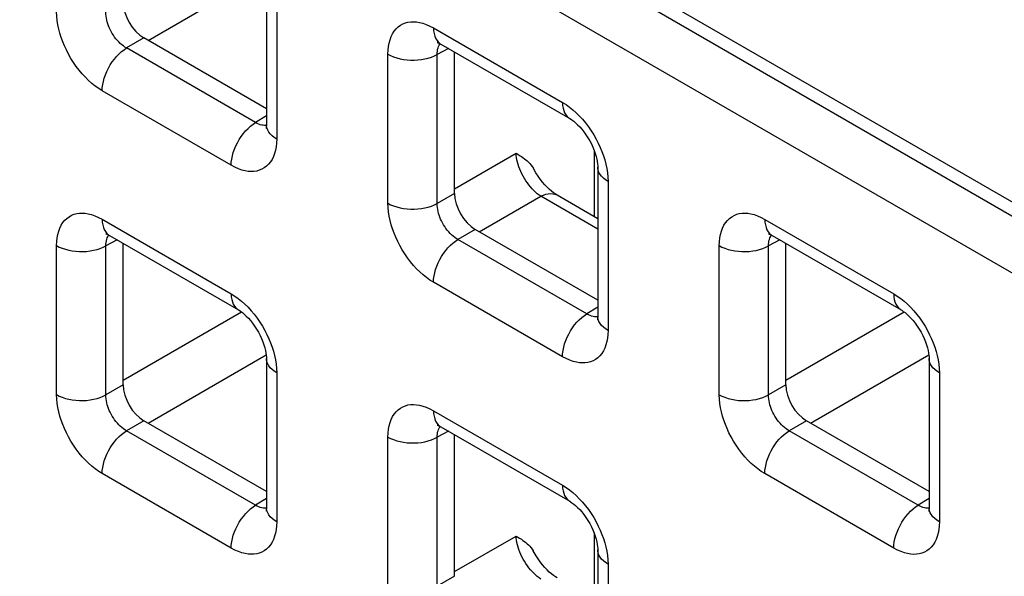
# Model space of a CAD drawing. Units: millimetres. Extents: x -45 to 53, y -241 to 240.
# Drawn here: x -14 to -5, y 151 to 155 of the extents above; entities that cross this region are included whole.
import ezdxf

# ---------------------------------------------------------------- set-up
doc = ezdxf.new("R2010")
doc.units = ezdxf.units.MM
doc.header["$LTSCALE"] = 16.335
doc.layers.get('0').update_dxf_attribs({"linetype": 'CONTINUOUS'})
doc.layers.add('ASSI', color=7, linetype='CONTINUOUS')
doc.layers.add('RACCORDO', color=7, linetype='CONTINUOUS')

msp = doc.modelspace()

# ---------------------------------------------------------------- linework, layer by layer
at = {"color": 7, "linetype": 'CONTINUOUS'}
msp.add_line((23.0163, 137.4921), (-27.6125, 166.7246), dxfattribs=at)
at = {"layer": 'ASSI', "color": 7, "linetype": 'CONTINUOUS'}
msp.add_line((23.0163, 137.4921), (-27.6125, 166.7246), dxfattribs=at)
at = {"layer": 'RACCORDO', "color": 250, "linetype": 'CONTINUOUS'}
for p, q in [((22.9123, 137.432), (-27.3745, 166.4669)), ((22.7039, 137.0667), (-27.5829, 166.1017)), ((-12.4984, 155.1198), (-11.4893, 155.7025)), ((-11.3996, 155.5497), (-11.3996, 154.2783)), ((-10.0612, 155.2259), (-8.96, 154.5901)), ((-12.5335, 155.1401), (-12.6812, 155.0548)), ((-11.58, 154.4191), (-12.6812, 155.0548)), ((-10.45, 153.73), (-10.45, 155.0014)), ((-9.9337, 155.0508), (-10.0295, 154.9993)), ((-10.0295, 153.7279), (-10.0295, 154.9993)), ((-11.7884, 154.0538), (-12.8896, 154.6896)), ((-11.4875, 154.4763), (-11.58, 154.4191)), ((-11.5272, 154.3971), (-11.5395, 154.4004)), ((-8.6866, 153.6144), (-8.6866, 154.1735)), ((-9.8818, 153.8537), (-9.3566, 154.1569)), ((-8.5712, 153.9166), (-8.5712, 152.6452)), ((-9.8818, 153.8131), (-10.0295, 153.7279)), ((-9.67, 153.4867), (-9.1448, 153.79)), ((-8.659, 153.5095), (-9.1448, 153.79)), ((-12.8896, 153.5931), (-11.7884, 152.9573)), ((-7.2327, 153.5928), (-6.1316, 152.957)), ((-9.7051, 153.507), (-9.8527, 153.4217)), ((-12.7621, 153.4181), (-12.8579, 153.3665)), ((-8.7516, 152.786), (-9.8527, 153.4217)), ((-7.1052, 153.4177), (-7.201, 153.3662)), ((-13.2784, 152.0972), (-13.2784, 153.3687)), ((-12.8579, 152.0951), (-12.8579, 153.3665)), ((-7.6216, 152.0969), (-7.6216, 153.3683)), ((-7.201, 152.0948), (-7.201, 153.3662)), ((-8.96, 152.4207), (-10.0612, 153.0565)), ((-8.659, 152.8432), (-8.7516, 152.786)), ((-12.7102, 152.2209), (-11.7013, 152.8034)), ((-8.6987, 152.764), (-8.7111, 152.7673)), ((-7.0534, 152.2206), (-6.0445, 152.8031)), ((-12.4984, 151.854), (-11.4893, 152.4366)), ((-6.8416, 151.8536), (-5.8325, 152.4363)), ((-11.3996, 152.2838), (-11.3996, 151.0124)), ((-5.7427, 152.2835), (-5.7427, 151.0121)), ((-12.7102, 152.1803), (-12.8579, 152.0951)), ((-7.0534, 152.18), (-7.201, 152.0948)), ((-10.0612, 151.96), (-8.96, 151.3242)), ((-12.5335, 151.8742), (-12.6812, 151.789)), ((-6.8766, 151.8739), (-7.0243, 151.7886)), ((-11.58, 151.1532), (-12.6812, 151.789)), ((-10.45, 150.4641), (-10.45, 151.7356)), ((-9.9337, 151.785), (-10.0295, 151.7334)), ((-10.0295, 150.462), (-10.0295, 151.7334)), ((-5.9232, 151.1529), (-7.0243, 151.7886)), ((-11.7884, 150.7879), (-12.8896, 151.4237)), ((-6.1316, 150.7876), (-7.2327, 151.4234)), ((-11.4875, 151.2104), (-11.58, 151.1532)), ((-11.5272, 151.1312), (-11.5395, 151.1345)), ((-5.8306, 151.2101), (-5.9232, 151.1529)), ((-5.8703, 151.1309), (-5.8827, 151.1342)), ((-9.8818, 150.5878), (-9.3566, 150.891)), ((-8.6866, 150.3485), (-8.6866, 150.9076)), ((-8.5712, 150.6507), (-8.5712, 149.3793)), ((-9.8818, 150.5472), (-10.0295, 150.462))]:
    msp.add_line(p, q, dxfattribs=at)
at = {"layer": 'RACCORDO', "color": 7, "linetype": 'CONTINUOUS'}
for p, q in [((-11.4875, 155.6722), (-11.4875, 154.4008)), ((-11.4875, 154.5361), (-12.5335, 155.1401)), ((-9.999, 155.0886), (-8.8979, 154.4528)), ((-9.8818, 153.8131), (-9.8818, 155.0209)), ((-8.659, 154.0391), (-8.659, 152.7677)), ((-8.659, 153.5985), (-9.0059, 153.7988)), ((-8.659, 152.903), (-9.7051, 153.507)), ((-12.8275, 153.4558), (-11.7263, 152.82)), ((-7.1706, 153.4555), (-6.0695, 152.8197)), ((-12.7102, 152.1803), (-12.7102, 153.3881)), ((-7.0534, 152.18), (-7.0534, 153.3878)), ((-11.4875, 152.4063), (-11.4875, 151.1349)), ((-5.8306, 152.406), (-5.8306, 151.1346)), ((-11.4875, 151.2702), (-12.5335, 151.8742)), ((-9.999, 151.8227), (-8.8979, 151.1869)), ((-5.8306, 151.2699), (-6.8766, 151.8739)), ((-9.8818, 150.5472), (-9.8818, 151.755)), ((-8.659, 150.7732), (-8.659, 149.5018))]:
    msp.add_line(p, q, dxfattribs=at)
at = {"layer": 'RACCORDO', "color": 250, "linetype": 'CONTINUOUS'}
for points in [[(-12.8896, 154.6896), (-12.9196, 154.7083), (-12.9489, 154.7292), (-12.9776, 154.7521), (-13.0058, 154.7772), (-13.0334, 154.8045), (-13.0601, 154.8335), (-13.086, 154.8646), (-13.111, 154.8975), (-13.1345, 154.9313), (-13.1565, 154.9662), (-13.1769, 155.002), (-13.1954, 155.0379), (-13.2119, 155.0733), (-13.2265, 155.1087), (-13.2393, 155.1443), (-13.2506, 155.18), (-13.2601, 155.216), (-13.2677, 155.2522), (-13.2732, 155.2888), (-13.2768, 155.3258), (-13.2784, 155.3631)], [(-12.6812, 155.0548), (-12.6949, 155.0631), (-12.7086, 155.0724), (-12.7219, 155.0828), (-12.735, 155.0942), (-12.7476, 155.1064), (-12.7599, 155.1195), (-12.7719, 155.1336), (-12.7833, 155.1484), (-12.794, 155.1638), (-12.8041, 155.1797), (-12.8133, 155.1959), (-12.8217, 155.2123), (-12.8291, 155.2284), (-12.8356, 155.2445), (-12.8414, 155.2608), (-12.8464, 155.2771), (-12.8505, 155.2935), (-12.8538, 155.3101), (-12.8562, 155.3271), (-12.8576, 155.3441), (-12.8579, 155.361)], [(-10.45, 155.0014), (-10.4488, 155.0353), (-10.4454, 155.0673), (-10.4399, 155.0973), (-10.4322, 155.1254), (-10.4224, 155.1516), (-10.4106, 155.1756), (-10.3967, 155.1975), (-10.3807, 155.2171), (-10.3632, 155.2341), (-10.3439, 155.2483), (-10.3231, 155.2599), (-10.3013, 155.2687), (-10.2789, 155.2748), (-10.2555, 155.2781), (-10.2311, 155.2789), (-10.2058, 155.2773), (-10.1794, 155.2731), (-10.1518, 155.2659), (-10.1229, 155.2556), (-10.0926, 155.2422), (-10.0612, 155.2259)], [(-10.0612, 155.2259), (-10.06, 155.2012), (-10.0566, 155.1782), (-10.051, 155.1569), (-10.0432, 155.1377), (-10.0333, 155.1207), (-10.0215, 155.1062), (-10.0078, 155.0943), (-9.9991, 155.0886)], [(-10.0295, 154.9993), (-10.0292, 155.0145), (-10.028, 155.0289), (-10.0256, 155.0425), (-10.0223, 155.0552), (-10.0181, 155.0669), (-10.0128, 155.0778), (-10.0066, 155.0877), (-10.0038, 155.0912)], [(-12.8896, 154.6896), (-12.8884, 154.7156), (-12.885, 154.7426), (-12.8794, 154.7703), (-12.8716, 154.7985), (-12.8618, 154.8269), (-12.8499, 154.8551), (-12.8362, 154.8828), (-12.8209, 154.9098), (-12.8039, 154.9357), (-12.7856, 154.9603), (-12.7662, 154.9833), (-12.7458, 155.0045), (-12.7247, 155.0236), (-12.7031, 155.0404), (-12.6812, 155.0548)], [(-10.45, 155.0014), (-10.4269, 154.9894), (-10.4018, 154.9789), (-10.375, 154.9699), (-10.3467, 154.9625), (-10.3172, 154.9569), (-10.2869, 154.953), (-10.256, 154.951), (-10.225, 154.9509), (-10.194, 154.9526), (-10.1636, 154.9561), (-10.134, 154.9614), (-10.1054, 154.9685), (-10.0783, 154.9772), (-10.0529, 154.9875), (-10.0295, 154.9993)], [(-8.96, 154.5901), (-8.9589, 154.5655), (-8.9555, 154.5424), (-8.9499, 154.5211), (-8.9421, 154.5019), (-8.9322, 154.4849), (-8.9204, 154.4704), (-8.9067, 154.4585), (-8.8979, 154.4528)], [(-8.96, 154.5901), (-8.93, 154.5714), (-8.9007, 154.5506), (-8.872, 154.5276), (-8.8438, 154.5025), (-8.8162, 154.4753)], [(-11.7884, 154.0538), (-11.7873, 154.0798), (-11.7839, 154.1068), (-11.7783, 154.1345), (-11.7705, 154.1627), (-11.7606, 154.1911), (-11.7488, 154.2193), (-11.7351, 154.247), (-11.7197, 154.274), (-11.7028, 154.2999), (-11.6845, 154.3245), (-11.6651, 154.3475), (-11.6447, 154.3687), (-11.6236, 154.3878), (-11.6019, 154.4047), (-11.58, 154.4191)], [(-11.5395, 154.4004), (-11.5526, 154.4051), (-11.5661, 154.4113), (-11.58, 154.4191)], [(-8.8162, 154.4753), (-8.7895, 154.4462), (-8.7636, 154.4151), (-8.7386, 154.3823), (-8.7151, 154.3484), (-8.6931, 154.3135), (-8.6727, 154.2777), (-8.6542, 154.2419), (-8.6377, 154.2064), (-8.6231, 154.171), (-8.6103, 154.1354)], [(-11.4876, 154.3953), (-11.493, 154.3945), (-11.504, 154.3942), (-11.5154, 154.3951), (-11.5272, 154.3971)], [(-11.3996, 154.2783), (-11.4204, 154.2916), (-11.4387, 154.3061), (-11.4543, 154.3216), (-11.467, 154.3379), (-11.4768, 154.355), (-11.4834, 154.3725), (-11.4869, 154.3903), (-11.4875, 154.4007)], [(-11.3996, 154.2783), (-11.4008, 154.2444), (-11.4042, 154.2124), (-11.4097, 154.1824), (-11.4174, 154.1543), (-11.4272, 154.1281), (-11.439, 154.1041), (-11.4529, 154.0823), (-11.4689, 154.0626), (-11.4864, 154.0456), (-11.5057, 154.0314), (-11.5265, 154.0198), (-11.5483, 154.011), (-11.5707, 154.0049), (-11.5941, 154.0016), (-11.6185, 154.0008), (-11.6438, 154.0024), (-11.6702, 154.0066), (-11.6978, 154.0138), (-11.7267, 154.0242), (-11.757, 154.0375), (-11.7884, 154.0538)], [(-9.1448, 153.79), (-9.1599, 153.8002), (-9.1749, 153.8118), (-9.1899, 153.8245), (-9.2046, 153.8384), (-9.2191, 153.8533), (-9.2332, 153.8692), (-9.2468, 153.886), (-9.26, 153.9035), (-9.2725, 153.9218), (-9.2844, 153.9407), (-9.2956, 153.96), (-9.306, 153.9798), (-9.3156, 153.9998), (-9.3243, 154.02), (-9.332, 154.0402), (-9.3388, 154.0604), (-9.3445, 154.0804), (-9.3492, 154.1001), (-9.3528, 154.1195), (-9.3553, 154.1385), (-9.3566, 154.1569)], [(-8.6103, 154.1354), (-8.599, 154.0997), (-8.5895, 154.0638), (-8.5819, 154.0275), (-8.5764, 153.9909), (-8.5728, 153.9539), (-8.5712, 153.9166)], [(-8.5712, 153.9166), (-8.592, 153.9299), (-8.6103, 153.9444), (-8.6259, 153.9599), (-8.6386, 153.9763), (-8.6484, 153.9933), (-8.655, 154.0108), (-8.6585, 154.0286), (-8.659, 154.0391)], [(-9.1448, 153.79), (-9.1234, 153.7998), (-9.1024, 153.8069), (-9.082, 153.8112), (-9.0622, 153.8128), (-9.0435, 153.8116), (-9.0259, 153.8076), (-9.0096, 153.8008), (-9.0059, 153.7988)], [(-10.0612, 153.0565), (-10.0911, 153.0752), (-10.1205, 153.0961), (-10.1492, 153.119), (-10.1774, 153.1441), (-10.205, 153.1714), (-10.2317, 153.2004), (-10.2576, 153.2315), (-10.2826, 153.2644), (-10.3061, 153.2982), (-10.328, 153.3331), (-10.3485, 153.3689), (-10.367, 153.4048), (-10.3835, 153.4402), (-10.398, 153.4756), (-10.4109, 153.5112), (-10.4222, 153.5469), (-10.4317, 153.5829), (-10.4393, 153.6191), (-10.4448, 153.6557), (-10.4484, 153.6927), (-10.45, 153.73)], [(-10.45, 153.73), (-10.4269, 153.718), (-10.4018, 153.7074), (-10.375, 153.6984), (-10.3467, 153.6911), (-10.3172, 153.6854), (-10.2869, 153.6816), (-10.256, 153.6796), (-10.225, 153.6794), (-10.194, 153.6811), (-10.1636, 153.6847), (-10.134, 153.69), (-10.1054, 153.6971), (-10.0783, 153.7058), (-10.0529, 153.7161), (-10.0295, 153.7279)], [(-9.8527, 153.4217), (-9.8665, 153.43), (-9.8801, 153.4393), (-9.8935, 153.4497), (-9.9065, 153.4611), (-9.9192, 153.4733), (-9.9315, 153.4864), (-9.9434, 153.5005), (-9.9549, 153.5153), (-9.9656, 153.5307), (-9.9756, 153.5466), (-9.9849, 153.5628), (-9.9933, 153.5792), (-10.0007, 153.5953), (-10.0072, 153.6114), (-10.013, 153.6277), (-10.0179, 153.644), (-10.0221, 153.6604), (-10.0254, 153.677), (-10.0278, 153.694), (-10.0292, 153.711), (-10.0295, 153.7279)], [(-13.2784, 153.3687), (-13.2772, 153.4026), (-13.2738, 153.4345), (-13.2683, 153.4645), (-13.2607, 153.4926), (-13.2509, 153.5188), (-13.2391, 153.5428), (-13.2251, 153.5647), (-13.2091, 153.5844), (-13.1916, 153.6014), (-13.1723, 153.6156), (-13.1515, 153.6271), (-13.1297, 153.6359), (-13.1073, 153.642), (-13.0839, 153.6453), (-13.0595, 153.6461), (-13.0342, 153.6445), (-13.0079, 153.6403), (-12.9803, 153.6331), (-12.9513, 153.6228), (-12.9211, 153.6095), (-12.8896, 153.5931)], [(-12.8896, 153.5931), (-12.8884, 153.5685), (-12.885, 153.5454), (-12.8794, 153.5241), (-12.8716, 153.5049), (-12.8618, 153.4879), (-12.8499, 153.4734), (-12.8362, 153.4615), (-12.8275, 153.4558)], [(-7.6216, 153.3683), (-7.6203, 153.4022), (-7.617, 153.4342), (-7.6115, 153.4642), (-7.6038, 153.4923), (-7.594, 153.5185), (-7.5822, 153.5425), (-7.5683, 153.5644), (-7.5523, 153.584), (-7.5347, 153.601), (-7.5155, 153.6152), (-7.4947, 153.6268), (-7.4729, 153.6356), (-7.4504, 153.6417), (-7.4271, 153.645), (-7.4027, 153.6458), (-7.3774, 153.6442), (-7.351, 153.64), (-7.3234, 153.6328), (-7.2944, 153.6225), (-7.2642, 153.6091), (-7.2327, 153.5928)], [(-7.2327, 153.5928), (-7.2316, 153.5681), (-7.2282, 153.5451), (-7.2226, 153.5238), (-7.2148, 153.5046), (-7.2049, 153.4876), (-7.1931, 153.4731), (-7.1794, 153.4612), (-7.1706, 153.4555)], [(-12.8579, 153.3665), (-12.8577, 153.3817), (-12.8564, 153.3961), (-12.8541, 153.4097), (-12.8508, 153.4224), (-12.8465, 153.4342), (-12.8413, 153.445), (-12.8351, 153.4549), (-12.8322, 153.4584)], [(-10.0612, 153.0565), (-10.06, 153.0825), (-10.0566, 153.1095), (-10.051, 153.1372), (-10.0432, 153.1654), (-10.0333, 153.1938), (-10.0215, 153.222), (-10.0078, 153.2497), (-9.9924, 153.2767), (-9.9755, 153.3026), (-9.9572, 153.3272), (-9.9378, 153.3502), (-9.9174, 153.3714), (-9.8963, 153.3905), (-9.8746, 153.4073), (-9.8527, 153.4217)], [(-7.201, 153.3662), (-7.2008, 153.3814), (-7.1995, 153.3958), (-7.1972, 153.4094), (-7.1939, 153.4221), (-7.1896, 153.4338), (-7.1844, 153.4447), (-7.1782, 153.4546), (-7.1754, 153.4581)], [(-13.2784, 153.3687), (-13.2554, 153.3566), (-13.2303, 153.3461), (-13.2034, 153.3371), (-13.1751, 153.3297), (-13.1456, 153.3241), (-13.1153, 153.3202), (-13.0844, 153.3182), (-13.0534, 153.3181), (-13.0225, 153.3198), (-12.992, 153.3233), (-12.9624, 153.3286), (-12.9338, 153.3357), (-12.9067, 153.3445), (-12.8813, 153.3548), (-12.8579, 153.3665)], [(-7.6216, 153.3683), (-7.5985, 153.3563), (-7.5734, 153.3458), (-7.5466, 153.3368), (-7.5183, 153.3294), (-7.4888, 153.3238), (-7.4584, 153.3199), (-7.4276, 153.3179), (-7.3965, 153.3178), (-7.3656, 153.3195), (-7.3352, 153.323), (-7.3055, 153.3283), (-7.277, 153.3354), (-7.2499, 153.3441), (-7.2245, 153.3544), (-7.201, 153.3662)], [(-11.7884, 152.9573), (-11.7873, 152.9327), (-11.7839, 152.9096), (-11.7783, 152.8883), (-11.7705, 152.8691), (-11.7606, 152.8522), (-11.7488, 152.8377), (-11.7351, 152.8257), (-11.7263, 152.82)], [(-11.7884, 152.9573), (-11.7585, 152.9386), (-11.7291, 152.9178), (-11.7004, 152.8948), (-11.6722, 152.8697), (-11.6446, 152.8425)], [(-6.1316, 152.957), (-6.1305, 152.9324), (-6.1271, 152.9093), (-6.1214, 152.888), (-6.1137, 152.8688), (-6.1038, 152.8518), (-6.0919, 152.8373), (-6.0783, 152.8254), (-6.0695, 152.8197)], [(-6.1316, 152.957), (-6.1016, 152.9383), (-6.0723, 152.9175), (-6.0435, 152.8945), (-6.0153, 152.8694), (-5.9878, 152.8422)], [(-11.6446, 152.8425), (-11.6179, 152.8134), (-11.592, 152.7824), (-11.567, 152.7495), (-11.5435, 152.7156), (-11.5216, 152.6808), (-11.5011, 152.6449), (-11.4826, 152.6091), (-11.4661, 152.5736), (-11.4516, 152.5382), (-11.4387, 152.5027)], [(-5.9878, 152.8422), (-5.9611, 152.8131), (-5.9352, 152.782), (-5.9101, 152.7492), (-5.8866, 152.7153), (-5.8647, 152.6804), (-5.8443, 152.6446), (-5.8258, 152.6088), (-5.8093, 152.5733), (-5.7947, 152.5379), (-5.7818, 152.5023)], [(-8.96, 152.4207), (-8.9589, 152.4467), (-8.9555, 152.4737), (-8.9499, 152.5014), (-8.9421, 152.5296), (-8.9322, 152.558), (-8.9204, 152.5862), (-8.9067, 152.6139), (-8.8913, 152.6409), (-8.8744, 152.6668), (-8.8561, 152.6914), (-8.8366, 152.7144), (-8.8162, 152.7356), (-8.7951, 152.7547), (-8.7735, 152.7716), (-8.7516, 152.786)], [(-8.7111, 152.7673), (-8.7241, 152.772), (-8.7377, 152.7782), (-8.7516, 152.786)], [(-8.6592, 152.7622), (-8.6646, 152.7614), (-8.6756, 152.7611), (-8.687, 152.762), (-8.6987, 152.764)], [(-8.5712, 152.6452), (-8.592, 152.6585), (-8.6103, 152.673), (-8.6259, 152.6885), (-8.6386, 152.7048), (-8.6484, 152.7219), (-8.655, 152.7394), (-8.6585, 152.7572), (-8.659, 152.7676)], [(-8.5712, 152.6452), (-8.5724, 152.6113), (-8.5758, 152.5793), (-8.5813, 152.5493), (-8.5889, 152.5212), (-8.5987, 152.495), (-8.6105, 152.471), (-8.6245, 152.4492), (-8.6405, 152.4295), (-8.658, 152.4125), (-8.6773, 152.3983), (-8.6981, 152.3867), (-8.7199, 152.3779), (-8.7423, 152.3718), (-8.7657, 152.3685), (-8.7901, 152.3677), (-8.8154, 152.3693), (-8.8417, 152.3735), (-8.8693, 152.3807), (-8.8983, 152.3911), (-8.9285, 152.4044), (-8.96, 152.4207)], [(-11.4387, 152.5027), (-11.4274, 152.4669), (-11.4179, 152.431), (-11.4103, 152.3947), (-11.4048, 152.3581), (-11.4012, 152.3211), (-11.3996, 152.2838)], [(-5.7818, 152.5023), (-5.7706, 152.4666), (-5.761, 152.4307), (-5.7535, 152.3944), (-5.7479, 152.3578), (-5.7444, 152.3208), (-5.7427, 152.2835)], [(-11.3996, 152.2838), (-11.4204, 152.2972), (-11.4387, 152.3116), (-11.4543, 152.3271), (-11.467, 152.3435), (-11.4768, 152.3605), (-11.4834, 152.378), (-11.4869, 152.3958), (-11.4875, 152.4063)], [(-5.7427, 152.2835), (-5.7635, 152.2968), (-5.7818, 152.3113), (-5.7974, 152.3268), (-5.8102, 152.3432), (-5.8199, 152.3602), (-5.8266, 152.3777), (-5.8301, 152.3955), (-5.8306, 152.406)], [(-12.8896, 151.4237), (-12.9196, 151.4424), (-12.9489, 151.4633), (-12.9776, 151.4862), (-13.0058, 151.5113), (-13.0334, 151.5386), (-13.0601, 151.5676), (-13.086, 151.5987), (-13.111, 151.6316), (-13.1345, 151.6654), (-13.1565, 151.7003), (-13.1769, 151.7361), (-13.1954, 151.772), (-13.2119, 151.8074), (-13.2265, 151.8428), (-13.2393, 151.8784), (-13.2506, 151.9141), (-13.2601, 151.9501), (-13.2677, 151.9863), (-13.2732, 152.023), (-13.2768, 152.0599), (-13.2784, 152.0972)], [(-13.2784, 152.0972), (-13.2554, 152.0852), (-13.2303, 152.0746), (-13.2034, 152.0656), (-13.1751, 152.0583), (-13.1456, 152.0526), (-13.1153, 152.0488), (-13.0844, 152.0468), (-13.0534, 152.0466), (-13.0225, 152.0483), (-12.992, 152.0519), (-12.9624, 152.0572), (-12.9338, 152.0643), (-12.9067, 152.073), (-12.8813, 152.0833), (-12.8579, 152.0951)], [(-12.6812, 151.789), (-12.6949, 151.7972), (-12.7086, 151.8065), (-12.7219, 151.8169), (-12.735, 151.8283), (-12.7476, 151.8405), (-12.7599, 151.8536), (-12.7719, 151.8677), (-12.7833, 151.8825), (-12.794, 151.8979), (-12.8041, 151.9138), (-12.8133, 151.93), (-12.8217, 151.9464), (-12.8291, 151.9626), (-12.8356, 151.9786), (-12.8414, 151.9949), (-12.8464, 152.0112), (-12.8505, 152.0276), (-12.8538, 152.0442), (-12.8562, 152.0612), (-12.8576, 152.0782), (-12.8579, 152.0951)], [(-7.2327, 151.4234), (-7.2627, 151.4421), (-7.2921, 151.463), (-7.3208, 151.4859), (-7.349, 151.511), (-7.3766, 151.5383), (-7.4032, 151.5673), (-7.4292, 151.5984), (-7.4542, 151.6313), (-7.4777, 151.6651), (-7.4996, 151.7), (-7.52, 151.7358), (-7.5386, 151.7717), (-7.555, 151.8071), (-7.5696, 151.8425), (-7.5825, 151.8781), (-7.5937, 151.9138), (-7.6033, 151.9498), (-7.6109, 151.986), (-7.6164, 152.0226), (-7.62, 152.0596), (-7.6216, 152.0969)], [(-7.6216, 152.0969), (-7.5985, 152.0849), (-7.5734, 152.0743), (-7.5466, 152.0653), (-7.5183, 152.058), (-7.4888, 152.0523), (-7.4584, 152.0485), (-7.4276, 152.0465), (-7.3965, 152.0463), (-7.3656, 152.048), (-7.3352, 152.0516), (-7.3055, 152.0569), (-7.277, 152.064), (-7.2499, 152.0727), (-7.2245, 152.083), (-7.201, 152.0948)], [(-7.0243, 151.7886), (-7.0381, 151.7969), (-7.0517, 151.8062), (-7.0651, 151.8166), (-7.0781, 151.828), (-7.0908, 151.8402), (-7.1031, 151.8533), (-7.115, 151.8674), (-7.1264, 151.8822), (-7.1372, 151.8976), (-7.1472, 151.9135), (-7.1565, 151.9297), (-7.1648, 151.9461), (-7.1722, 151.9622), (-7.1788, 151.9783), (-7.1845, 151.9946), (-7.1895, 152.0109), (-7.1936, 152.0273), (-7.1969, 152.0439), (-7.1994, 152.0609), (-7.2008, 152.0779), (-7.201, 152.0948)], [(-10.45, 151.7356), (-10.4488, 151.7695), (-10.4454, 151.8014), (-10.4399, 151.8314), (-10.4322, 151.8595), (-10.4224, 151.8857), (-10.4106, 151.9097), (-10.3967, 151.9316), (-10.3807, 151.9513), (-10.3632, 151.9683), (-10.3439, 151.9825), (-10.3231, 151.994), (-10.3013, 152.0028), (-10.2789, 152.0089), (-10.2555, 152.0122), (-10.2311, 152.013), (-10.2058, 152.0114), (-10.1794, 152.0072), (-10.1518, 152), (-10.1229, 151.9897), (-10.0926, 151.9764), (-10.0612, 151.96)], [(-10.0612, 151.96), (-10.06, 151.9354), (-10.0566, 151.9123), (-10.051, 151.891), (-10.0432, 151.8718), (-10.0333, 151.8548), (-10.0215, 151.8403), (-10.0078, 151.8284), (-9.9991, 151.8227)], [(-10.0295, 151.7334), (-10.0292, 151.7486), (-10.028, 151.763), (-10.0256, 151.7766), (-10.0223, 151.7893), (-10.0181, 151.8011), (-10.0128, 151.8119), (-10.0066, 151.8218), (-10.0038, 151.8253)], [(-12.8896, 151.4237), (-12.8884, 151.4497), (-12.885, 151.4767), (-12.8794, 151.5044), (-12.8716, 151.5326), (-12.8618, 151.561), (-12.8499, 151.5892), (-12.8362, 151.6169), (-12.8209, 151.6439), (-12.8039, 151.6698), (-12.7856, 151.6944), (-12.7662, 151.7174), (-12.7458, 151.7386), (-12.7247, 151.7577), (-12.7031, 151.7746), (-12.6812, 151.789)], [(-10.45, 151.7356), (-10.4269, 151.7236), (-10.4018, 151.713), (-10.375, 151.704), (-10.3467, 151.6966), (-10.3172, 151.691), (-10.2869, 151.6871), (-10.256, 151.6851), (-10.225, 151.685), (-10.194, 151.6867), (-10.1636, 151.6902), (-10.134, 151.6955), (-10.1054, 151.7026), (-10.0783, 151.7114), (-10.0529, 151.7217), (-10.0295, 151.7334)], [(-7.2327, 151.4234), (-7.2316, 151.4494), (-7.2282, 151.4764), (-7.2226, 151.5041), (-7.2148, 151.5323), (-7.2049, 151.5607), (-7.1931, 151.5889), (-7.1794, 151.6166), (-7.164, 151.6436), (-7.1471, 151.6695), (-7.1288, 151.6941), (-7.1093, 151.7171), (-7.089, 151.7383), (-7.0678, 151.7574), (-7.0462, 151.7742), (-7.0243, 151.7886)], [(-8.96, 151.3242), (-8.9589, 151.2996), (-8.9555, 151.2765), (-8.9499, 151.2552), (-8.9421, 151.236), (-8.9322, 151.2191), (-8.9204, 151.2046), (-8.9067, 151.1926), (-8.8979, 151.1869)], [(-8.96, 151.3242), (-8.93, 151.3055), (-8.9007, 151.2847), (-8.872, 151.2617), (-8.8438, 151.2366), (-8.8162, 151.2094)], [(-11.7884, 150.7879), (-11.7873, 150.8139), (-11.7839, 150.8409), (-11.7783, 150.8687), (-11.7705, 150.8969), (-11.7606, 150.9252), (-11.7488, 150.9534), (-11.7351, 150.9811), (-11.7197, 151.0081), (-11.7028, 151.034), (-11.6845, 151.0586), (-11.6651, 151.0816), (-11.6447, 151.1028), (-11.6236, 151.1219), (-11.6019, 151.1388), (-11.58, 151.1532)], [(-11.5395, 151.1345), (-11.5526, 151.1393), (-11.5661, 151.1455), (-11.58, 151.1532)], [(-11.3996, 151.0124), (-11.4204, 151.0257), (-11.4387, 151.0402), (-11.4543, 151.0557), (-11.467, 151.0721), (-11.4768, 151.0891), (-11.4834, 151.1066), (-11.4869, 151.1244), (-11.4875, 151.1349)], [(-8.8162, 151.2094), (-8.7895, 151.1803), (-8.7636, 151.1493), (-8.7386, 151.1164), (-8.7151, 151.0825), (-8.6931, 151.0477), (-8.6727, 151.0118), (-8.6542, 150.976), (-8.6377, 150.9405), (-8.6231, 150.9051), (-8.6103, 150.8696)], [(-6.1316, 150.7876), (-6.1305, 150.8136), (-6.1271, 150.8406), (-6.1214, 150.8683), (-6.1137, 150.8966), (-6.1038, 150.9249), (-6.0919, 150.9531), (-6.0783, 150.9808), (-6.0629, 151.0078), (-6.0459, 151.0337), (-6.0277, 151.0583), (-6.0082, 151.0813), (-5.9878, 151.1025), (-5.9667, 151.1216), (-5.9451, 151.1385), (-5.9232, 151.1529)], [(-5.8827, 151.1342), (-5.8957, 151.1389), (-5.9092, 151.1451), (-5.9232, 151.1529)], [(-5.7427, 151.0121), (-5.7635, 151.0254), (-5.7818, 151.0399), (-5.7974, 151.0554), (-5.8102, 151.0717), (-5.8199, 151.0888), (-5.8266, 151.1063), (-5.8301, 151.1241), (-5.8306, 151.1345)], [(-11.4876, 151.1294), (-11.493, 151.1287), (-11.504, 151.1283), (-11.5154, 151.1292), (-11.5272, 151.1312)], [(-5.8307, 151.1291), (-5.8362, 151.1283), (-5.8471, 151.128), (-5.8585, 151.1289), (-5.8703, 151.1309)], [(-11.3996, 151.0124), (-11.4008, 150.9785), (-11.4042, 150.9465), (-11.4097, 150.9165), (-11.4174, 150.8884), (-11.4272, 150.8622), (-11.439, 150.8382), (-11.4529, 150.8164), (-11.4689, 150.7967), (-11.4864, 150.7797), (-11.5057, 150.7655), (-11.5265, 150.7539), (-11.5483, 150.7451), (-11.5707, 150.7391), (-11.5941, 150.7357), (-11.6185, 150.7349), (-11.6438, 150.7366), (-11.6702, 150.7408), (-11.6978, 150.7479), (-11.7267, 150.7583), (-11.757, 150.7716), (-11.7884, 150.7879)], [(-5.7427, 151.0121), (-5.744, 150.9782), (-5.7473, 150.9462), (-5.7528, 150.9162), (-5.7605, 150.8881), (-5.7703, 150.8619), (-5.7821, 150.8379), (-5.7961, 150.8161), (-5.812, 150.7964), (-5.8296, 150.7794), (-5.8488, 150.7652), (-5.8697, 150.7536), (-5.8914, 150.7448), (-5.9139, 150.7387), (-5.9373, 150.7354), (-5.9616, 150.7346), (-5.987, 150.7362), (-6.0133, 150.7404), (-6.0409, 150.7476), (-6.0699, 150.758), (-6.1001, 150.7713), (-6.1316, 150.7876)], [(-9.1448, 150.5241), (-9.1599, 150.5344), (-9.175, 150.5459), (-9.19, 150.5587), (-9.2047, 150.5726), (-9.2192, 150.5875), (-9.2333, 150.6035), (-9.247, 150.6203), (-9.2601, 150.6379), (-9.2727, 150.6562), (-9.2846, 150.6751), (-9.2958, 150.6945), (-9.3062, 150.7142), (-9.3158, 150.7343), (-9.3245, 150.7545), (-9.3322, 150.7748), (-9.3389, 150.795), (-9.3446, 150.8151), (-9.3493, 150.8348), (-9.3528, 150.8541), (-9.3553, 150.8729), (-9.3566, 150.891)], [(-8.6103, 150.8696), (-8.599, 150.8338), (-8.5895, 150.7979), (-8.5819, 150.7616), (-8.5764, 150.725), (-8.5728, 150.688), (-8.5712, 150.6507)], [(-8.5712, 150.6507), (-8.592, 150.6641), (-8.6103, 150.6785), (-8.6259, 150.694), (-8.6386, 150.7104), (-8.6484, 150.7274), (-8.655, 150.7449), (-8.6585, 150.7627), (-8.659, 150.7732)]]:
    msp.add_lwpolyline(points, dxfattribs=at)
at = {"layer": 'RACCORDO', "color": 7, "linetype": 'CONTINUOUS'}
for points in [[(-10.0223, 155.1014), (-10.0235, 155.1014), (-10.0275, 155.1016), (-10.0286, 155.1018), (-10.027, 155.1013), (-10.0227, 155.1), (-10.0161, 155.0973), (-10.0074, 155.0931), (-9.9991, 155.0886)], [(-8.8979, 154.4528), (-8.8928, 154.4498), (-8.8794, 154.441), (-8.8644, 154.4299), (-8.8482, 154.4164), (-8.831, 154.4005), (-8.8133, 154.3823), (-8.7952, 154.3619), (-8.7772, 154.3394), (-8.7597, 154.3152), (-8.743, 154.2896), (-8.7274, 154.2629), (-8.7131, 154.2358), (-8.7004, 154.2085), (-8.6894, 154.1814), (-8.6801, 154.1552), (-8.6727, 154.1302), (-8.667, 154.1068), (-8.663, 154.0854), (-8.6605, 154.0662), (-8.6593, 154.0496), (-8.659, 154.0391)], [(-11.4875, 154.4007), (-11.4877, 154.3904), (-11.4885, 154.381), (-11.4895, 154.3742), (-11.4904, 154.37), (-11.4908, 154.3686)], [(-9.3566, 154.1569), (-9.3407, 154.1477), (-9.3256, 154.1384), (-9.3112, 154.1291), (-9.2977, 154.1198), (-9.2849, 154.1105), (-9.2727, 154.1008), (-9.2611, 154.0908), (-9.2501, 154.0804), (-9.2396, 154.0693), (-9.2295, 154.0575), (-9.2199, 154.045), (-9.2109, 154.0315)], [(-9.0059, 153.7988), (-9.02, 153.8074), (-9.0364, 153.8189), (-9.0541, 153.8327), (-9.0727, 153.8489), (-9.092, 153.8675), (-9.1115, 153.8882), (-9.1309, 153.911), (-9.1501, 153.9356), (-9.1686, 153.9617), (-9.1862, 153.989), (-9.2109, 154.0315)], [(-12.8507, 153.4686), (-12.8519, 153.4686), (-12.8559, 153.4688), (-12.8571, 153.469), (-12.8554, 153.4685), (-12.8511, 153.4672), (-12.8445, 153.4645), (-12.8358, 153.4604), (-12.8275, 153.4558)], [(-7.1939, 153.4683), (-7.195, 153.4683), (-7.1991, 153.4685), (-7.2002, 153.4687), (-7.1985, 153.4682), (-7.1943, 153.4669), (-7.1877, 153.4642), (-7.1789, 153.46), (-7.1706, 153.4555)], [(-11.7263, 152.82), (-11.7212, 152.817), (-11.7078, 152.8082), (-11.6929, 152.7971), (-11.6766, 152.7837), (-11.6594, 152.7678), (-11.6417, 152.7496), (-11.6236, 152.7291), (-11.6056, 152.7066), (-11.5882, 152.6824), (-11.5715, 152.6568), (-11.5558, 152.6301), (-11.5416, 152.603), (-11.5288, 152.5757), (-11.5178, 152.5486), (-11.5085, 152.5224), (-11.5011, 152.4974), (-11.4954, 152.474), (-11.4914, 152.4526), (-11.4889, 152.4335), (-11.4877, 152.4168), (-11.4875, 152.4063)], [(-6.0695, 152.8197), (-6.0643, 152.8167), (-6.0509, 152.8079), (-6.036, 152.7968), (-6.0198, 152.7833), (-6.0026, 152.7674), (-5.9848, 152.7492), (-5.9668, 152.7288), (-5.9488, 152.7063), (-5.9313, 152.6821), (-5.9146, 152.6565), (-5.899, 152.6298), (-5.8847, 152.6027), (-5.872, 152.5754), (-5.8609, 152.5483), (-5.8517, 152.5221), (-5.8443, 152.4971), (-5.8386, 152.4737), (-5.8346, 152.4523), (-5.8321, 152.4332), (-5.8308, 152.4165), (-5.8306, 152.406)], [(-8.659, 152.7676), (-8.6593, 152.7573), (-8.6601, 152.7479), (-8.6611, 152.7411), (-8.662, 152.7369), (-8.6624, 152.7355)], [(-10.0223, 151.8355), (-10.0235, 151.8355), (-10.0275, 151.8357), (-10.0286, 151.8359), (-10.027, 151.8355), (-10.0227, 151.8341), (-10.0161, 151.8314), (-10.0074, 151.8273), (-9.9991, 151.8227)], [(-11.4875, 151.1349), (-11.4877, 151.1245), (-11.4885, 151.1151), (-11.4895, 151.1083), (-11.4904, 151.1042), (-11.4908, 151.1028)], [(-8.8979, 151.1869), (-8.8928, 151.1839), (-8.8794, 151.1751), (-8.8644, 151.164), (-8.8482, 151.1506), (-8.831, 151.1347), (-8.8133, 151.1165), (-8.7952, 151.096), (-8.7772, 151.0735), (-8.7597, 151.0493), (-8.743, 151.0237), (-8.7274, 150.997), (-8.7131, 150.9699), (-8.7004, 150.9426), (-8.6894, 150.9155), (-8.6801, 150.8893), (-8.6727, 150.8643), (-8.667, 150.8409), (-8.663, 150.8195), (-8.6605, 150.8004), (-8.6593, 150.7837), (-8.659, 150.7732)], [(-5.8306, 151.1345), (-5.8309, 151.1242), (-5.8317, 151.1148), (-5.8327, 151.108), (-5.8336, 151.1038), (-5.834, 151.1024)], [(-9.3566, 150.891), (-9.3407, 150.8818), (-9.3256, 150.8725), (-9.3112, 150.8632), (-9.2977, 150.8539), (-9.2849, 150.8446), (-9.2727, 150.8349), (-9.2611, 150.8249), (-9.2501, 150.8145), (-9.2396, 150.8034), (-9.2295, 150.7916), (-9.2199, 150.7791), (-9.2109, 150.7656)], [(-9.0059, 150.5329), (-9.02, 150.5416), (-9.0365, 150.5531), (-9.0541, 150.5669), (-9.0727, 150.5831), (-9.092, 150.6017), (-9.1115, 150.6224), (-9.1309, 150.6451), (-9.1501, 150.6697), (-9.1685, 150.6957), (-9.1861, 150.7231), (-9.2109, 150.7656)]]:
    msp.add_lwpolyline(points, dxfattribs=at)
for centre in [(-12.5334, 155.3442), (-9.705, 153.7111), (-12.5334, 152.0783), (-6.8766, 152.078)]:
    msp.add_ellipse(centre, major_axis=(-0.125, 0.2165), ratio=0.577508, start_param=0.785502, end_param=2.355994, dxfattribs=at)

doc.saveas('drawing.dxf')
